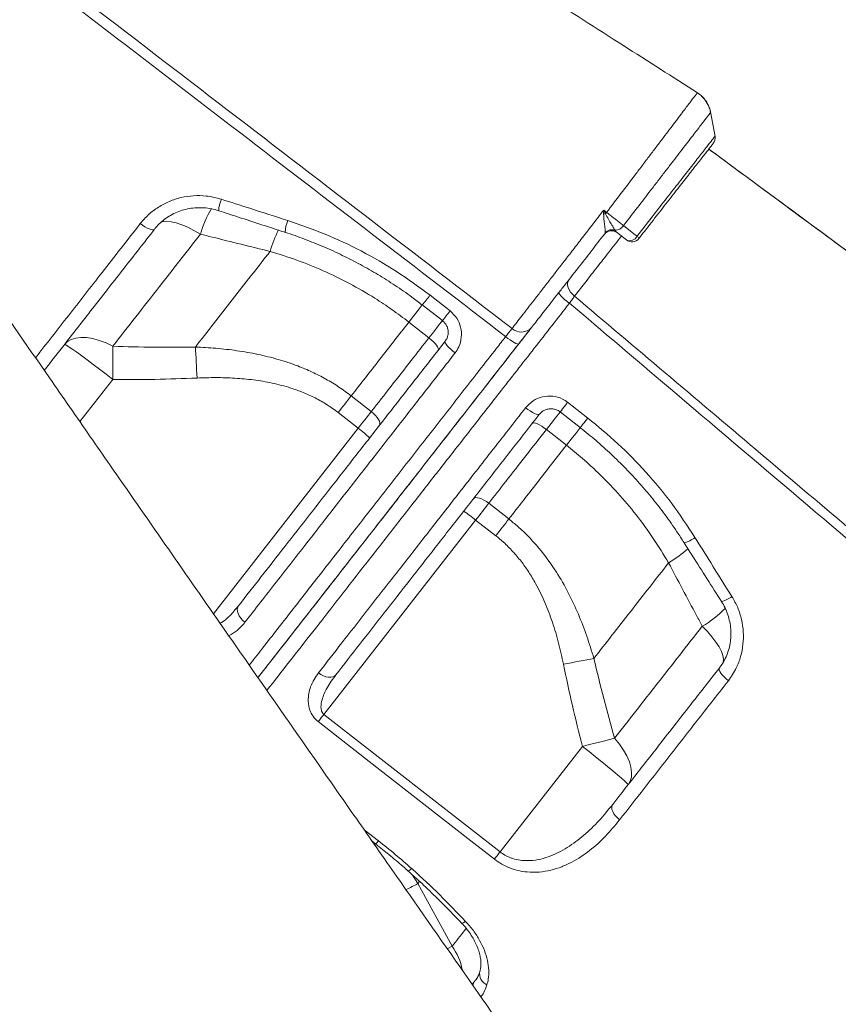
# Model space of a CAD drawing. Units: millimetres. Extents: x -12111 to 16392, y -2138 to 6954.
# Drawn here: x 6232 to 6507, y 5017 to 5347 of the extents above; entities that cross this region are included whole.
import ezdxf

# ---------------------------------------------------------------- set-up
doc = ezdxf.new("R2010")
doc.units = ezdxf.units.MM

msp = doc.modelspace()

# ---------------------------------------------------------------- linework, layer by layer
at = {"color": 7, "linetype": 'Continuous', "lineweight": 15}
for p, q in [((6432.02, 5276.69), (6432.37, 5276.2)), ((6428.52, 5275.47), (6428.66, 5275.84)), ((6432.37, 5276.2), (6432.66, 5275.9)), ((6316.24, 5269.59), (6316.24, 5269.59)), ((6369.91, 5254.89), (6376.65, 5249.64)), ((6362.81, 5245.87), (6369.55, 5240.6)), ((6350.22, 5215.86), (6343.48, 5221.12)), ((6416.1, 5218.96), (6422.84, 5213.7)), ((6339.09, 5215.51), (6345.83, 5210.25)), ((6408.95, 5209.82), (6415.69, 5204.55)), ((6396.36, 5179.81), (6389.62, 5185.08)), ((6334.29, 5114.25), (6385.23, 5179.46)), ((6385.23, 5179.46), (6391.97, 5174.2)), ((6449.97, 5165.1), (6449.97, 5165.1)), ((6334.29, 5114.25), (6393.41, 5068.11)), ((6421.06, 5103.5), (6393.41, 5068.11)), ((6350.51, 5071.67), (6351.73, 5070.71)), ((6377.35, 5036.44), (6365.86, 5057.45)), ((6384.06, 5023.66), (6384.96, 5024.81))]:
    msp.add_line(p, q, dxfattribs=at)
at = {"color": 8, "linetype": 'Continuous', "lineweight": 15}
for p, q in [((6252.4, 5212.48), (6263.45, 5226.63)), ((6345.83, 5210.25), (6297.23, 5148.04)), ((6347.8, 5075.54), (6352.58, 5071.81)), ((6365.86, 5057.45), (6364.08, 5060.33)), ((6365.86, 5057.45), (6366.43, 5058.18))]:
    msp.add_line(p, q, dxfattribs=at)
at = {"color": 7, "linetype": 'Continuous', "lineweight": 15, "flags": 128}
for points in [[(6465.57, 5308.21), (6464.81, 5312.3), (6464.05, 5316.39)], [(6428.2, 5283.47), (6428.71, 5283.07), (6429.18, 5282.7)], [(6272.68, 5278.93), (6273.46, 5278.36), (6274.24, 5277.86), (6275, 5277.44), (6275.7, 5277.13), (6276.33, 5276.93), (6276.84, 5276.86), (6277.24, 5276.91), (6277.49, 5277.08)], [(6434.81, 5278.24), (6438.26, 5275.55), (6439.38, 5274.68)], [(6435.81, 5273.43), (6433.52, 5275.22), (6432.66, 5275.9)], [(6418.39, 5254.58), (6417.68, 5255.23), (6417.07, 5255.95), (6416.6, 5256.71), (6416.27, 5257.48), (6416.1, 5258.25), (6416.09, 5258.97), (6416.25, 5259.62), (6416.56, 5260.17)], [(6367.33, 5251.63), (6372.06, 5247.96), (6374.08, 5246.39)], [(6263.49, 5237.78), (6261.19, 5238.87), (6258.93, 5239.72), (6256.74, 5240.33), (6254.67, 5240.67), (6252.75, 5240.74), (6251.02, 5240.54), (6249.51, 5240.08), (6248.25, 5239.36), (6247.26, 5238.39)], [(6372.69, 5236.5), (6372.77, 5236.76), (6372.69, 5237.12), (6372.47, 5237.59), (6372.1, 5238.12), (6371.6, 5238.72), (6370.99, 5239.35), (6370.3, 5239.98), (6369.55, 5240.6)], [(6395.29, 5241.01), (6396.07, 5240.43), (6396.83, 5239.89), (6397.55, 5239.42), (6398.2, 5239.03), (6398.76, 5238.75), (6399.21, 5238.57), (6399.52, 5238.51), (6399.69, 5238.58)], [(6247.26, 5238.39), (6247.49, 5238.34), (6248.02, 5238.05), (6248.87, 5237.51), (6250, 5236.73), (6251.4, 5235.74), (6253.03, 5234.56), (6254.87, 5233.2), (6256.87, 5231.69), (6259, 5230.08), (6261.21, 5228.38), (6263.45, 5226.63)], [(6263.49, 5237.78), (6263.49, 5236.54), (6263.49, 5235.24), (6263.49, 5233.88), (6263.49, 5232.49), (6263.49, 5231.06), (6263.48, 5229.6), (6263.47, 5228.12), (6263.45, 5226.63)], [(6291.17, 5237.5), (6291.24, 5236.32), (6291.31, 5235.1), (6291.39, 5233.83), (6291.46, 5232.53), (6291.53, 5231.2), (6291.6, 5229.85), (6291.67, 5228.48), (6291.73, 5227.11)], [(6374.99, 5239.44), (6374.94, 5239.22), (6375.04, 5238.89), (6375.3, 5238.46), (6375.7, 5237.95), (6376.22, 5237.38), (6376.85, 5236.76), (6377.56, 5236.14), (6378.32, 5235.52)], [(6343.48, 5221.12), (6342.95, 5220.45), (6342.42, 5219.77), (6341.88, 5219.08), (6341.33, 5218.37), (6340.78, 5217.67), (6340.22, 5216.95), (6339.66, 5216.23), (6339.09, 5215.51)], [(6402, 5217.16), (6402.78, 5216.58), (6403.56, 5216.05), (6404.3, 5215.59), (6404.98, 5215.23), (6405.57, 5214.98), (6406.04, 5214.84), (6406.39, 5214.82), (6406.59, 5214.93)], [(6350.22, 5215.86), (6349.69, 5215.19), (6349.16, 5214.5), (6348.62, 5213.81), (6348.07, 5213.11), (6347.51, 5212.4), (6346.96, 5211.69), (6346.39, 5210.97), (6345.83, 5210.25)], [(6352.95, 5211.24), (6353.11, 5211.6), (6353.11, 5212.06), (6352.96, 5212.61), (6352.65, 5213.23), (6352.2, 5213.89), (6351.63, 5214.56), (6350.96, 5215.23), (6350.22, 5215.86)], [(6413.57, 5215.73), (6418.29, 5212.04), (6420.31, 5210.47)], [(6404.21, 5211.87), (6404.44, 5212.01), (6404.81, 5212.03), (6405.32, 5211.92), (6405.93, 5211.69), (6406.62, 5211.36), (6407.38, 5210.92), (6408.16, 5210.4), (6408.95, 5209.82)], [(6384.47, 5186.61), (6384.78, 5186.85), (6385.23, 5186.97), (6385.81, 5186.95), (6386.48, 5186.8), (6387.23, 5186.53), (6388.02, 5186.14), (6388.83, 5185.65), (6389.62, 5185.08)], [(6385.23, 5179.46), (6385.8, 5180.18), (6386.36, 5180.9), (6386.92, 5181.62), (6387.47, 5182.33), (6388.02, 5183.03), (6388.56, 5183.72), (6389.09, 5184.4), (6389.62, 5185.08)], [(6396.36, 5179.81), (6395.83, 5179.14), (6395.3, 5178.46), (6394.76, 5177.76), (6394.21, 5177.06), (6393.65, 5176.35), (6393.1, 5175.64), (6392.53, 5174.92), (6391.97, 5174.2)], [(6305.66, 5150.71), (6305.37, 5150.17), (6305.24, 5149.53), (6305.29, 5148.82), (6305.5, 5148.06), (6305.88, 5147.28), (6306.41, 5146.52), (6307.06, 5145.8), (6307.81, 5145.15)], [(6424.9, 5133.02), (6423.74, 5132.8), (6422.53, 5132.58), (6421.29, 5132.34), (6420.01, 5132.09), (6418.7, 5131.84), (6417.38, 5131.58), (6416.03, 5131.32), (6414.68, 5131.05)], [(6332.5, 5128.21), (6333.3, 5127.65), (6334.15, 5127.21), (6335, 5126.9), (6335.84, 5126.74), (6336.61, 5126.72), (6337.3, 5126.85), (6337.87, 5127.12), (6338.32, 5127.53)], [(6467.06, 5129.89), (6466.94, 5129.59), (6466.98, 5129.18), (6467.18, 5128.67), (6467.52, 5128.1), (6467.99, 5127.48), (6468.58, 5126.83), (6469.27, 5126.18), (6470.02, 5125.55)], [(6334.29, 5114.25), (6334.02, 5113.92), (6333.77, 5113.59), (6333.51, 5113.26), (6333.27, 5112.95), (6333.03, 5112.64), (6332.8, 5112.35), (6332.58, 5112.07), (6332.38, 5111.81)], [(6391.5, 5065.67), (6383.62, 5071.82), (6352.09, 5096.43), (6332.38, 5111.81)], [(6431.87, 5106.22), (6430.66, 5105.93), (6429.4, 5105.62), (6428.09, 5105.29), (6426.73, 5104.95), (6425.35, 5104.6), (6423.93, 5104.24), (6422.5, 5103.87), (6421.06, 5103.5)], [(6436.39, 5090.63), (6437.09, 5091.82), (6437.48, 5093.22), (6437.56, 5094.8), (6437.34, 5096.52), (6436.8, 5098.37), (6435.97, 5100.29), (6434.86, 5102.27), (6433.48, 5104.26), (6431.87, 5106.22)], [(6436.39, 5090.63), (6436.29, 5090.84), (6435.87, 5091.29), (6435.14, 5091.97), (6434.12, 5092.89), (6432.82, 5094), (6431.27, 5095.3), (6429.51, 5096.75), (6427.57, 5098.33), (6425.48, 5100), (6423.3, 5101.74), (6421.06, 5103.5)], [(6431.21, 5084.01), (6430.97, 5083.54), (6430.89, 5082.98), (6430.97, 5082.33), (6431.22, 5081.64), (6431.61, 5080.91), (6432.14, 5080.19), (6432.79, 5079.49), (6433.53, 5078.85)], [(6393.41, 5068.11), (6393.15, 5067.78), (6392.89, 5067.45), (6392.64, 5067.12), (6392.39, 5066.81), (6392.16, 5066.5), (6391.93, 5066.21), (6391.71, 5065.93), (6391.5, 5065.67)]]:
    msp.add_lwpolyline(points, dxfattribs=at)
at = {"color": 8, "linetype": 'Continuous', "lineweight": 15, "flags": 128}
for points in [[(6292.87, 5275.39), (6290.7, 5276.64), (6288.6, 5277.7), (6286.61, 5278.56), (6284.76, 5279.19), (6283.1, 5279.58), (6281.65, 5279.74), (6280.43, 5279.65), (6279.69, 5279.42)], [(6362.81, 5245.87), (6364.41, 5247.92), (6365.93, 5249.86), (6367.32, 5251.64), (6367.39, 5251.73)], [(6362.81, 5245.87), (6364.41, 5247.92), (6365.93, 5249.86), (6367.32, 5251.64), (6367.39, 5251.73)], [(6374.14, 5246.47), (6374.06, 5246.38), (6372.67, 5244.59), (6371.15, 5242.66), (6369.55, 5240.6)], [(6416.1, 5218.96), (6415.46, 5218.14), (6414.87, 5217.39), (6414.37, 5216.75), (6413.98, 5216.25), (6413.71, 5215.91), (6413.58, 5215.74), (6413.57, 5215.73)], [(6408.95, 5209.82), (6410.55, 5211.87), (6412.07, 5213.81), (6413.46, 5215.59), (6413.63, 5215.81)], [(6422.84, 5213.7), (6422.2, 5212.88), (6421.61, 5212.13), (6421.11, 5211.49), (6420.72, 5210.99), (6420.45, 5210.64), (6420.32, 5210.48), (6420.31, 5210.47)], [(6420.37, 5210.55), (6420.2, 5210.33), (6418.81, 5208.55), (6417.29, 5206.61), (6415.69, 5204.55)], [(6420.37, 5210.55), (6420.2, 5210.33), (6418.81, 5208.55), (6417.29, 5206.61), (6415.69, 5204.55)], [(6461.25, 5143.83), (6462.99, 5142.03), (6464.53, 5140.25), (6465.84, 5138.52), (6466.9, 5136.89), (6467.69, 5135.37), (6468.19, 5134), (6468.4, 5132.79), (6468.31, 5131.79), (6468.19, 5131.46)], [(6351.73, 5070.72), (6351.78, 5070.79), (6352.07, 5071.15), (6352.58, 5071.81)], [(6380.49, 5044.25), (6380.55, 5044.21), (6380.83, 5044.24), (6381.27, 5044.44), (6381.85, 5044.8)], [(6377.35, 5036.44), (6376.1, 5035.8), (6375.83, 5035.66)]]:
    msp.add_lwpolyline(points, dxfattribs=at)
at = {"color": 7, "linetype": 'Continuous', "lineweight": 15}
for centre, radius, start, end in [((6462.61, 5307.73), 3, 321.9905, 8.7068), ((6437.76, 5227.04), 55.94, 99.1821, 99.889), ((6498.39, 5228.33), 88.01, 141.851, 142.2188), ((6430.81, 5273.53), 3, 52, 142), ((6430.86, 5273.63), 2.98, 59.5262, 141.7406), ((6430.97, 5273.77), 3.11, 70.3222, 138.074), ((6432.02, 5279.99), 3.3, 270.0206, 327.8487), ((6436.95, 5275.91), 2.73, 245.284, 333.0346), ((6437.65, 5275.8), 3, 232, 322), ((6438.29, 5273.07), 1.94, 26.8832, 55.6911), ((6424.98, 5264.83), 15.07, 217.5346, 236.7357), ((6400.54, 5247.21), 4.66, 228.2402, 317.0553), ((6324.66, 5181.12), 36, 46.0172, 53.9859), ((6362.11, 5151.9), 35.97, 50.0112, 57.9864)]:
    msp.add_arc(centre, radius, start, end, dxfattribs=at)
at = {"color": 8, "linetype": 'Continuous', "lineweight": 15}
for centre, radius, start, end in [((6309.36, 5282.84), 10.36, 155.6376, 177.6392), ((6329.28, 5264.7), 37.94, 149.42, 163.6449), ((6333.4, 5275.11), 12.18, 156.5155, 175.7787), ((6362.42, 5255.44), 48.3, 153.7618, 162.9693), ((6362.4, 5255.45), 48.28, 153.7603, 162.9708), ((6288.19, 5316.85), 102.55, 320.5081, 322.8269), ((6259.91, 5339.31), 147.21, 320.8596, 322.4726), ((6452.65, 5181.25), 9.8, 285.2623, 308.964), ((6425.77, 5205.45), 47.05, 300.9569, 310.9029), ((6425.77, 5205.45), 47.05, 300.9564, 310.9025), ((6464.34, 5163.26), 11.7, 286.8733, 306.0435), ((6443.81, 5174.22), 35.04, 299.8555, 315.8415), ((6361.4, 5064.33), 2.93, 294.6447, 322.4719), ((6541.22, 4710.35), 388.89, 116.8033, 117.451), ((6360.6, 5024.61), 20.51, 10.9408, 35.2265), ((6390.68, 5027.24), 4.13, 168.193, 245.9907), ((6387.61, 5022.77), 3.35, 142.4358, 171.6872)]:
    msp.add_arc(centre, radius, start, end, dxfattribs=at)
at = {"color": 7, "linetype": 'Continuous', "lineweight": 15}
for points, knots in [([(6459.63, 5322.85), (6451.35, 5328.14), (6434.08, 5339.16), (6408.16, 5355.71), (6382.23, 5372.27), (6357.33, 5388.17), (6333.6, 5403.32), (6311.03, 5417.74), (6289.6, 5431.42), (6269.18, 5444.47), (6249.63, 5456.95), (6230.97, 5468.87), (6213.21, 5480.21), (6196.5, 5490.88), (6180.82, 5500.89), (6166.2, 5510.24), (6152.59, 5518.91), (6140.47, 5526.72), (6129.47, 5533.24), (6119.62, 5538.7), (6110.44, 5543.44), (6102.98, 5547.1), (6098.54, 5549.11), (6096.98, 5549.82)], [0, 0, 0, 0, 0.068868, 0.1436322, 0.2155251, 0.2845465, 0.3506962, 0.4128696, 0.4722728, 0.5289059, 0.5827687, 0.6348752, 0.684097, 0.730434, 0.7738866, 0.8144544, 0.8521374, 0.8869364, 0.9155162, 0.9418135, 0.9658261, 0.987961, 1, 1, 1, 1]), ([(6115.22, 5460), (6120.01, 5456.51), (6129.6, 5449.51), (6143.64, 5438.56), (6167.09, 5420.39), (6251.83, 5355.62), (6331.69, 5294.25), (6397.44, 5243.73)], [0, 0, 0, 0, 0.050058, 0.100128, 0.150199, 0.300411, 1, 1, 1, 1]), ([(6395.29, 5241.01), (6365.51, 5263.89), (6304.63, 5310.64), (6228.14, 5369.26), (6166.06, 5417.16), (6133.14, 5442.8), (6115.29, 5455.83), (6113.27, 5457.31)], [0, 0, 0, 0, 0.31698, 0.647934, 0.813414, 0.978889, 1, 1, 1, 1]), ([(6464.02, 5316.21), (6463.98, 5316.48), (6463.84, 5317.27), (6463.35, 5318.55), (6462.55, 5320), (6461.49, 5321.3), (6460.49, 5322.25), (6459.8, 5322.65), (6459.58, 5322.78)], [0, 0, 0, 0, 0.097816, 0.296074, 0.498662, 0.703618, 0.90971, 1, 1, 1, 1]), ([(6464.06, 5316.23), (6464.04, 5316.37), (6463.95, 5317.05), (6463.53, 5318.22), (6462.8, 5319.69), (6461.8, 5321.03), (6460.73, 5322.11), (6459.93, 5322.61), (6459.61, 5322.82)], [0, 0, 0, 0, 0.0528, 0.249048, 0.450219, 0.654119, 0.85939, 1, 1, 1, 1]), ([(6464.88, 5305.77), (6464.89, 5305.78), (6464.9, 5305.8), (6464.03, 5304.69), (6462.43, 5302.64), (6460.08, 5299.63), (6457.12, 5295.84), (6453.59, 5291.33), (6449.63, 5286.26), (6445.33, 5280.75), (6442.07, 5276.57), (6440.28, 5274.29), (6440.02, 5273.95)], [0, 0, 0, 0, 0.073011, 0.18672, 0.300433, 0.414083, 0.527735, 0.641038, 0.754338, 0.867318, 0.980294, 1, 1, 1, 1]), ([(6868.31, 5005.7), (6858.52, 5012.9), (6838.32, 5027.77), (6807.97, 5050.11), (6777.53, 5072.52), (6747.9, 5094.33), (6719.25, 5115.42), (6691.58, 5135.8), (6664.86, 5155.48), (6638.94, 5174.58), (6612.28, 5194.22), (6585.01, 5214.32), (6557.22, 5234.8), (6530.55, 5254.46), (6505, 5273.3), (6482.75, 5289.71), (6469.03, 5299.83), (6463.46, 5303.95)], [0, 0, 0, 0, 0.07247, 0.149658, 0.224833, 0.297996, 0.369147, 0.437068, 0.503049, 0.567088, 0.629186, 0.700582, 0.769226, 0.835119, 0.898262, 0.958653, 1, 1, 1, 1]), ([(6868.19, 5005.79), (6800.16, 5055.9), (6665.24, 5155.28), (6530.34, 5254.68), (6463.46, 5303.95)], [0, 0, 0, 0, 0.504226, 1, 1, 1, 1]), ([(6405.6, 4992.84), (6389.46, 5015.92), (6368.77, 5045.51), (6333.32, 5096.27), (6301.79, 5141.47), (6272.55, 5183.47), (6253.52, 5210.87), (6231.16, 5243.06), (6210.93, 5272.37), (6195.28, 5295.05)], [0, 0, 0, 0, 0.229077, 0.293622, 0.502227, 0.678141, 0.709572, 0.775226, 1, 1, 1, 1]), ([(6272.68, 5278.93), (6273.57, 5279.96), (6275.37, 5282.04), (6278.69, 5284.53), (6282.39, 5286.46), (6286.38, 5287.77), (6290.56, 5288.37), (6295.15, 5288.34), (6298.23, 5287.55), (6299.92, 5287.11)], [0, 0, 0, 0, 0.138784, 0.277568, 0.415783, 0.553994, 0.692031, 0.830056, 1, 1, 1, 1]), ([(6299.92, 5287.11), (6303.09, 5286.09), (6310.52, 5283.7), (6317.96, 5281.33), (6322.23, 5279.96)], [0, 0, 0, 0, 0.426002, 1, 1, 1, 1]), ([(6277.6, 5277.17), (6277.68, 5277.29), (6278.21, 5278.04), (6279.46, 5279.26), (6281.3, 5280.78), (6283.36, 5282.04), (6285.58, 5283.04), (6287.92, 5283.77), (6290.36, 5284.19), (6292.84, 5284.33), (6295.32, 5284.14), (6297.4, 5283.78), (6298.59, 5283.37), (6299, 5283.23)], [0, 0, 0, 0, 0.018719, 0.122238, 0.225983, 0.329251, 0.432806, 0.536185, 0.638967, 0.741836, 0.844707, 0.947413, 1, 1, 1, 1]), ([(6299.01, 5283.27), (6301.19, 5282.55), (6308.6, 5280.12), (6316.03, 5277.71), (6321.26, 5276.02)], [0, 0, 0, 0, 0.295016, 1, 1, 1, 1]), ([(6397.44, 5243.73), (6397.94, 5244.38), (6398.95, 5245.68), (6400.72, 5247.96), (6402.67, 5250.48), (6404.79, 5253.21), (6407.04, 5256.12), (6409.42, 5259.19), (6411.94, 5262.44), (6414.65, 5265.94), (6417.52, 5269.65), (6421.18, 5274.38), (6424.11, 5278.18), (6426.67, 5281.49), (6427.54, 5282.62), (6428.2, 5283.47)], [0, 0, 0, 0, 0.076235, 0.152469, 0.230911, 0.309355, 0.38562, 0.461884, 0.540375, 0.618866, 0.70321, 0.788284, 0.927613, 0.945515, 1, 1, 1, 1]), ([(6428.15, 5282.14), (6428.17, 5282.58), (6428.18, 5283.02), (6428.2, 5283.47), (6428.2, 5283.47)], [0, 0, 0, 0, 0.988302, 1, 1, 1, 1]), ([(6428.2, 5283.47), (6428.2, 5283.47), (6428.41, 5283.06), (6428.62, 5282.66), (6428.83, 5282.26)], [0, 0, 0, 0, 0.013277, 1, 1, 1, 1]), ([(6322.23, 5279.96), (6326.42, 5278.51), (6334.81, 5275.61), (6346.99, 5269.83), (6358.82, 5263.06), (6366.21, 5257.61), (6369.91, 5254.89)], [0, 0, 0, 0, 0.2459597, 0.4919133, 0.7459579, 1, 1, 1, 1]), ([(6428.66, 5275.84), (6428.68, 5276.05), (6428.73, 5276.59), (6428.6, 5277.99), (6428.29, 5279.94), (6428.2, 5281.38), (6428.15, 5282.14)], [0, 0, 0, 0, 0.1630172, 0.4437602, 0.7070812, 1, 1, 1, 1]), ([(6428.83, 5282.26), (6429.14, 5281.62), (6429.76, 5280.38), (6430.79, 5278.7), (6431.56, 5277.43), (6431.89, 5276.9), (6432.02, 5276.69)], [0, 0, 0, 0, 0.266637, 0.526047, 0.819207, 1, 1, 1, 1]), ([(6429.18, 5282.7), (6429.69, 5282.3), (6430.72, 5281.49), (6432.58, 5280.03), (6433.95, 5278.94), (6434.7, 5278.33), (6434.81, 5278.24)], [0, 0, 0, 0, 0.24539, 0.500594, 0.926529, 1, 1, 1, 1]), ([(6277.49, 5277.08), (6274.06, 5272.69), (6267.21, 5263.92), (6257.19, 5251.1), (6248.23, 5239.63), (6242.77, 5232.64), (6240.46, 5229.69)], [0, 0, 0, 0, 0.265806, 0.531609, 0.801793, 1, 1, 1, 1]), ([(6263.49, 5237.78), (6266.04, 5241.04), (6271.14, 5247.58), (6278.66, 5257.21), (6285.91, 5266.48), (6290.55, 5272.42), (6292.87, 5275.39)], [0, 0, 0, 0, 0.271461, 0.5437645, 0.7716348, 1, 1, 1, 1]), ([(6292.87, 5275.39), (6294.18, 5275.06), (6301.97, 5273.12), (6309.76, 5271.19), (6316.24, 5269.59)], [0, 0, 0, 0, 0.167532, 1, 1, 1, 1]), ([(6321.25, 5276), (6321.28, 5275.99), (6323.51, 5275.32), (6327.85, 5273.72), (6334.24, 5271.18), (6340.49, 5268.34), (6346.57, 5265.23), (6352.49, 5261.86), (6358.25, 5258.21), (6363.21, 5254.79), (6366.16, 5252.49), (6367.31, 5251.6)], [0, 0, 0, 0, 0.0017919, 0.1331855, 0.2648439, 0.3960141, 0.5261079, 0.6556746, 0.7858336, 0.9167157, 1, 1, 1, 1]), ([(6428.52, 5275.47), (6427.02, 5273.56), (6424, 5269.69), (6419.43, 5263.84), (6415.69, 5259.05), (6412.78, 5255.32), (6410.03, 5251.8), (6407.55, 5248.63), (6405.38, 5245.86), (6404.43, 5244.64), (6403.95, 5244.03)], [0, 0, 0, 0, 0.151937, 0.307349, 0.477958, 0.565831, 0.653704, 0.824301, 0.912151, 1, 1, 1, 1]), ([(6316.24, 5269.59), (6314.1, 5266.85), (6309.81, 5261.36), (6303.5, 5253.28), (6297.26, 5245.3), (6293.2, 5240.1), (6291.17, 5237.5)], [0, 0, 0, 0, 0.249026, 0.49805, 0.749026, 1, 1, 1, 1]), ([(6316.24, 5269.59), (6319.24, 5268.66), (6325.24, 5266.8), (6334.13, 5263.18), (6342.9, 5258.93), (6350.6, 5254.47), (6357.24, 5250.09), (6360.95, 5247.27), (6362.81, 5245.87)], [0, 0, 0, 0, 0.181895, 0.363775, 0.55041, 0.737031, 0.868268, 1, 1, 1, 1]), ([(6416.72, 5252.24), (6417.02, 5252.66), (6417.64, 5253.52), (6418.14, 5254.22), (6418.39, 5254.58)], [0, 0, 0, 0, 0.4998649, 1, 1, 1, 1]), ([(6418.39, 5254.58), (6438.67, 5237.43), (6485.3, 5198.01), (6549.66, 5143.57), (6629.18, 5076.27), (6711.14, 5006.9), (6775.37, 4952.52), (6804.16, 4928.15)], [0, 0, 0, 0, 0.157655, 0.362522, 0.500387, 0.776118, 1, 1, 1, 1]), ([(6802.14, 4925.32), (6773.59, 4949.51), (6685.4, 5024.24), (6568.01, 5123.8), (6468.1, 5208.6), (6427.8, 5242.83), (6416.72, 5252.24)], [0, 0, 0, 0, 0.222112, 0.686164, 0.913714, 1, 1, 1, 1]), ([(6376.65, 5249.64), (6377.46, 5248.87), (6379.09, 5247.32), (6380.37, 5244.14), (6380.6, 5240.77), (6379.83, 5237.76), (6378.76, 5236.17), (6378.32, 5235.52)], [0, 0, 0, 0, 0.209136, 0.419072, 0.631733, 0.84838, 1, 1, 1, 1]), ([(6343.48, 5221.12), (6346.63, 5225.16), (6352.96, 5233.26), (6359.52, 5241.66), (6362.81, 5245.87)], [0, 0, 0, 0, 0.498802, 1, 1, 1, 1]), ([(6374.06, 5246.36), (6374.25, 5246.21), (6374.77, 5245.82), (6375.39, 5244.94), (6375.87, 5243.82), (6376.06, 5242.6), (6375.94, 5241.39), (6375.59, 5240.3), (6375.16, 5239.72), (6374.97, 5239.46)], [0, 0, 0, 0, 0.089352, 0.240586, 0.394788, 0.550613, 0.708048, 0.869019, 1, 1, 1, 1]), ([(6395.29, 5241.01), (6395.63, 5241.44), (6396.31, 5242.29), (6397.02, 5243.2), (6397.33, 5243.59), (6397.44, 5243.73)], [0, 0, 0, 0, 0.392829, 0.785629, 1, 1, 1, 1]), ([(6403.95, 5244.03), (6403.74, 5243.76), (6403.13, 5242.97), (6401.7, 5241.15), (6400.36, 5239.43), (6399.69, 5238.58)], [0, 0, 0, 0, 0.214376, 0.607185, 1, 1, 1, 1]), ([(6399.91, 5238.85), (6400.4, 5239.48), (6401.67, 5241.11), (6402.96, 5242.75), (6403.74, 5243.76)], [0, 0, 0, 0, 0.390988, 1, 1, 1, 1]), ([(6369.55, 5240.6), (6367.57, 5238.07), (6363.31, 5232.61), (6356.84, 5224.34), (6352.43, 5218.69), (6350.22, 5215.86)], [0, 0, 0, 0, 0.300876, 0.65003, 1, 1, 1, 1]), ([(6291.17, 5237.5), (6286.56, 5237.45), (6277.33, 5237.36), (6268.1, 5237.64), (6263.49, 5237.78)], [0, 0, 0, 0, 0.499813, 1, 1, 1, 1]), ([(6343.48, 5221.12), (6342.11, 5222.14), (6339.38, 5224.17), (6334.97, 5226.83), (6330.36, 5229.19), (6325, 5231.44), (6318.93, 5233.46), (6312.11, 5235.14), (6305.13, 5236.35), (6298.13, 5237.16), (6293.46, 5237.39), (6291.17, 5237.5)], [0, 0, 0, 0, 0.09153, 0.183065, 0.276731, 0.370407, 0.495532, 0.62069, 0.748495, 0.876323, 1, 1, 1, 1]), ([(6305.66, 5150.71), (6308.18, 5153.93), (6313.23, 5160.39), (6321.2, 5170.6), (6329.47, 5181.18), (6338.01, 5192.12), (6346.87, 5203.45), (6356.01, 5215.15), (6365.41, 5227.18), (6371.8, 5235.36), (6374.99, 5239.44)], [0, 0, 0, 0, 0.122438, 0.245246, 0.369204, 0.493257, 0.617216, 0.744776, 0.87244, 1, 1, 1, 1]), ([(6399.69, 5238.58), (6396.76, 5234.83), (6390.75, 5227.13), (6381.76, 5215.63), (6372.75, 5204.1), (6363.82, 5192.66), (6355, 5181.37), (6346.32, 5170.26), (6337.98, 5159.59), (6330, 5149.38), (6322.42, 5139.67), (6316.46, 5132.05), (6313.18, 5127.84), (6312.19, 5126.58)], [0, 0, 0, 0, 0.090751, 0.186477, 0.282275, 0.378001, 0.476418, 0.574913, 0.67333, 0.768636, 0.864012, 0.959317, 1, 1, 1, 1]), ([(6312.19, 5126.58), (6313.95, 5128.84), (6318.59, 5134.77), (6326.65, 5145.08), (6336.27, 5157.4), (6346.34, 5170.29), (6356.79, 5183.66), (6367.56, 5197.46), (6378.61, 5211.59), (6389.25, 5225.21), (6396.27, 5234.19), (6399.47, 5238.3)], [0, 0, 0, 0, 0.072647, 0.191092, 0.309135, 0.427165, 0.545599, 0.66417, 0.782603, 0.900633, 1, 1, 1, 1]), ([(6378.32, 5235.52), (6375.17, 5231.47), (6368.85, 5223.38), (6359.56, 5211.47), (6350.33, 5199.65), (6341.23, 5187.98), (6332.28, 5176.5), (6324.7, 5166.79), (6318.32, 5158.62), (6313.03, 5151.83), (6309.55, 5147.38), (6307.81, 5145.15)], [0, 0, 0, 0, 0.123956, 0.248008, 0.371964, 0.499521, 0.627182, 0.754739, 0.833278, 0.916581, 1, 1, 1, 1]), ([(6263.45, 5226.63), (6268.17, 5226.61), (6277.6, 5226.57), (6287.02, 5226.93), (6291.73, 5227.11)], [0, 0, 0, 0, 0.499809, 1, 1, 1, 1]), ([(6291.73, 5227.11), (6293.85, 5227.18), (6298.06, 5227.32), (6304.38, 5227.12), (6310.69, 5226.55), (6316.99, 5225.5), (6322.57, 5224.04), (6327.37, 5222.31), (6331.45, 5220.45), (6335.41, 5218.22), (6337.86, 5216.41), (6339.09, 5215.51)], [0, 0, 0, 0, 0.127629, 0.253966, 0.380277, 0.50933, 0.638322, 0.727362, 0.816384, 0.908197, 1, 1, 1, 1]), ([(6402, 5217.16), (6402.79, 5217.99), (6404.37, 5219.64), (6407.62, 5220.96), (6411.06, 5221.19), (6414.01, 5220.39), (6415.52, 5219.36), (6416.1, 5218.96)], [0, 0, 0, 0, 0.219254, 0.43773, 0.654545, 0.868018, 1, 1, 1, 1]), ([(6332.5, 5128.21), (6335.1, 5131.53), (6340.3, 5138.19), (6348.49, 5148.68), (6357.02, 5159.59), (6365.9, 5170.96), (6375.11, 5182.74), (6383.32, 5193.24), (6392.26, 5204.69), (6398.13, 5212.2), (6402, 5217.16)], [0, 0, 0, 0, 0.125773, 0.251642, 0.377415, 0.50684, 0.63637, 0.765796, 0.845498, 1, 1, 1, 1]), ([(6406.59, 5214.93), (6403.71, 5211.24), (6397.94, 5203.85), (6389.22, 5192.69), (6380.43, 5181.44), (6371.64, 5170.19), (6362.98, 5159.1), (6354.5, 5148.25), (6346.2, 5137.63), (6340.94, 5130.9), (6338.32, 5127.53)], [0, 0, 0, 0, 0.116948, 0.234207, 0.359981, 0.485851, 0.611624, 0.741048, 0.870577, 1, 1, 1, 1]), ([(6406.65, 5214.94), (6406.8, 5215.13), (6407.19, 5215.64), (6408.09, 5216.24), (6409.25, 5216.7), (6410.49, 5216.84), (6411.72, 5216.68), (6412.78, 5216.3), (6413.33, 5215.87), (6413.55, 5215.7)], [0, 0, 0, 0, 0.097456, 0.262885, 0.426238, 0.586981, 0.741479, 0.895211, 1, 1, 1, 1]), ([(6422.84, 5213.7), (6426.27, 5210.88), (6433.14, 5205.24), (6442.53, 5195.57), (6451.26, 5185.11), (6456.29, 5177.46), (6458.81, 5173.64)], [0, 0, 0, 0, 0.245949, 0.491902, 0.745948, 1, 1, 1, 1]), ([(6420.31, 5210.46), (6420.32, 5210.45), (6422.15, 5209.08), (6425.65, 5206.12), (6430.76, 5201.57), (6435.64, 5196.78), (6440.28, 5191.79), (6444.69, 5186.59), (6448.86, 5181.18), (6452.38, 5176.24), (6454.4, 5173.04), (6455.2, 5171.78)], [0, 0, 0, 0, 0.000701, 0.131127, 0.262025, 0.392743, 0.522628, 0.652309, 0.782887, 0.914403, 1, 1, 1, 1]), ([(6389.62, 5185.08), (6391.52, 5187.51), (6395.62, 5192.76), (6402.06, 5201.01), (6406.65, 5206.88), (6408.95, 5209.82)], [0, 0, 0, 0, 0.300878, 0.650026, 1, 1, 1, 1]), ([(6415.69, 5204.55), (6412.41, 5200.37), (6405.86, 5191.97), (6399.53, 5183.87), (6396.36, 5179.81)], [0, 0, 0, 0, 0.498799, 1, 1, 1, 1]), ([(6415.69, 5204.55), (6417.5, 5203.1), (6421.12, 5200.18), (6426.92, 5194.85), (6433.01, 5188.58), (6439.22, 5181.19), (6444.95, 5173.37), (6448.3, 5167.86), (6449.97, 5165.1)], [0, 0, 0, 0, 0.131238, 0.262976, 0.444761, 0.626556, 0.813268, 1, 1, 1, 1]), ([(6424.9, 5133.02), (6424.14, 5135.52), (6422.61, 5140.53), (6419.76, 5147.91), (6416.4, 5155.13), (6412.09, 5162.65), (6407.57, 5168.88), (6403.08, 5173.85), (6399.69, 5177.11), (6397.37, 5178.99), (6396.36, 5179.81)], [0, 0, 0, 0, 0.140982, 0.281937, 0.425625, 0.569263, 0.74782, 0.838876, 0.929924, 1, 1, 1, 1]), ([(6391.97, 5174.2), (6392.85, 5173.48), (6394.84, 5171.85), (6397.69, 5169), (6400.52, 5165.65), (6403.08, 5162.04), (6405.83, 5157.45), (6408.55, 5151.84), (6411.08, 5145.12), (6413.14, 5138.18), (6414.17, 5133.43), (6414.68, 5131.05)], [0, 0, 0, 0, 0.067971, 0.155081, 0.242202, 0.331852, 0.421518, 0.564215, 0.706989, 0.853477, 1, 1, 1, 1]), ([(6455.23, 5171.81), (6456.12, 5170.39), (6460.28, 5163.8), (6464.46, 5157.23), (6467.74, 5152.08)], [0, 0, 0, 0, 0.214535, 1, 1, 1, 1]), ([(6458.81, 5173.64), (6460.57, 5170.82), (6464.7, 5164.2), (6468.84, 5157.6), (6471.22, 5153.81)], [0, 0, 0, 0, 0.4261382, 1, 1, 1, 1]), ([(6424.9, 5133.02), (6426.92, 5135.6), (6430.94, 5140.75), (6437.17, 5148.71), (6443.5, 5156.82), (6447.81, 5162.34), (6449.97, 5165.1)], [0, 0, 0, 0, 0.249026, 0.49805, 0.749023, 1, 1, 1, 1]), ([(6449.97, 5165.1), (6453.1, 5159.2), (6456.85, 5152.12), (6460.62, 5145.02), (6461.25, 5143.83)], [0, 0, 0, 0, 0.832446, 1, 1, 1, 1]), ([(6467.71, 5152.05), (6467.82, 5151.9), (6468.39, 5151.08), (6469.19, 5149.41), (6470.08, 5147.11), (6470.65, 5144.71), (6470.92, 5142.27), (6470.9, 5139.84), (6470.57, 5137.46), (6469.95, 5135.16), (6469.04, 5132.97), (6468.06, 5131.2), (6467.3, 5130.26), (6467.03, 5129.92)], [0, 0, 0, 0, 0.022297, 0.123444, 0.22551, 0.326908, 0.429068, 0.531748, 0.633334, 0.735975, 0.83889, 0.942093, 1, 1, 1, 1]), ([(6471.22, 5153.81), (6471.91, 5152.58), (6473.29, 5150.12), (6474.54, 5146.08), (6475.14, 5141.93), (6475.05, 5137.74), (6474.24, 5133.66), (6472.7, 5129.46), (6470.97, 5126.94), (6470.02, 5125.55)], [0, 0, 0, 0, 0.137161, 0.274331, 0.412255, 0.55019, 0.689146, 0.828108, 1, 1, 1, 1]), ([(6461.25, 5143.83), (6458.72, 5140.6), (6453.67, 5134.12), (6446.24, 5124.62), (6438.94, 5115.28), (6434.23, 5109.24), (6431.87, 5106.22)], [0, 0, 0, 0, 0.2486905, 0.4973826, 0.7486904, 1, 1, 1, 1]), ([(6414.68, 5131.05), (6415.65, 5126.44), (6417.58, 5117.21), (6419.9, 5108.07), (6421.06, 5103.5)], [0, 0, 0, 0, 0.499787, 1, 1, 1, 1]), ([(6431.87, 5106.22), (6430.62, 5110.67), (6428.12, 5119.55), (6425.97, 5128.53), (6424.9, 5133.02)], [0, 0, 0, 0, 0.499831, 1, 1, 1, 1]), ([(6332.38, 5111.81), (6331.77, 5112.38), (6330.55, 5113.52), (6329.61, 5115.49), (6329.15, 5117.27), (6328.98, 5119.16), (6329.17, 5121.28), (6329.84, 5123.66), (6330.92, 5126.01), (6331.97, 5127.47), (6332.5, 5128.21)], [0, 0, 0, 0, 0.115955, 0.231668, 0.318909, 0.406311, 0.543161, 0.68027, 0.840083, 1, 1, 1, 1]), ([(6431.21, 5084.01), (6434.03, 5087.62), (6439.68, 5094.84), (6448.53, 5106.18), (6457.64, 5117.84), (6463.92, 5125.87), (6467.06, 5129.89)], [0, 0, 0, 0, 0.248335, 0.496666, 0.748333, 1, 1, 1, 1]), ([(6338.32, 5127.53), (6337.28, 5126.09), (6335.4, 5123.48), (6333.75, 5119.79), (6333.22, 5117.08), (6333.41, 5115.51), (6333.83, 5114.67), (6334.15, 5114.38), (6334.29, 5114.25)], [0, 0, 0, 0, 0.362519, 0.656275, 0.823308, 0.918126, 0.964878, 1, 1, 1, 1]), ([(6470.02, 5125.55), (6468.08, 5123.07), (6464.2, 5118.11), (6458.48, 5110.79), (6452.83, 5103.55), (6447.26, 5096.42), (6440.77, 5088.12), (6436.26, 5082.35), (6433.53, 5078.85)], [0, 0, 0, 0, 0.152279, 0.304654, 0.457027, 0.610159, 0.763292, 1, 1, 1, 1]), ([(6393.41, 5068.11), (6393.94, 5067.74), (6394.99, 5066.99), (6396.46, 5066.3), (6398.18, 5065.69), (6400.16, 5065.26), (6403.03, 5065.09), (6406.22, 5065.44), (6409.65, 5066.4), (6412.91, 5067.8), (6416.99, 5070.1), (6421.66, 5073.61), (6426.71, 5078.48), (6429.71, 5082.17), (6431.21, 5084.01)], [0, 0, 0, 0, 0.0383958, 0.0768143, 0.0975481, 0.1497295, 0.2020076, 0.2809101, 0.3599923, 0.4413915, 0.5228442, 0.6815045, 0.8408617, 1, 1, 1, 1]), ([(6433.53, 5078.85), (6431.98, 5076.97), (6428.88, 5073.22), (6423.56, 5068.42), (6418.56, 5065.11), (6414.13, 5063.06), (6410.48, 5061.89), (6406.61, 5061.24), (6402.94, 5061.23), (6399.62, 5061.75), (6396.75, 5062.62), (6393.99, 5063.9), (6392.33, 5065.08), (6391.5, 5065.67)], [0, 0, 0, 0, 0.1527366, 0.3057704, 0.4579762, 0.5385506, 0.6190714, 0.6999868, 0.7807506, 0.8366057, 0.8923948, 0.9462159, 1, 1, 1, 1]), ([(6352.58, 5071.81), (6354.48, 5070.31), (6358.27, 5067.32), (6361.9, 5064.14), (6363.72, 5062.55)], [0, 0, 0, 0, 0.499458, 1, 1, 1, 1]), ([(6351.71, 5070.69), (6353.19, 5069.53), (6356.29, 5067.09), (6359.92, 5064.07), (6362.02, 5062.17), (6362.6, 5061.65)], [0, 0, 0, 0, 0.398825, 0.834533, 1, 1, 1, 1]), ([(6362.6, 5061.66), (6363.5, 5060.86), (6366.17, 5058.49), (6370.58, 5054.3), (6375.65, 5049.29), (6378.93, 5045.85), (6380.48, 5044.24)], [0, 0, 0, 0, 0.143635, 0.425853, 0.730046, 1, 1, 1, 1]), ([(6363.72, 5062.55), (6363.85, 5062.44), (6367.07, 5059.55), (6373.25, 5053.73), (6378.98, 5047.78), (6381.85, 5044.8)], [0, 0, 0, 0, 0.0198942, 0.5089995, 1, 1, 1, 1]), ([(6380.47, 5044.23), (6380.61, 5044.09), (6381.33, 5043.38), (6382.45, 5041.99), (6383.79, 5040.11), (6384.9, 5038.2), (6385.78, 5036.3), (6386.43, 5034.46), (6386.83, 5032.73), (6387.01, 5031.13), (6386.98, 5029.7), (6386.84, 5028.68), (6386.67, 5028.22), (6386.62, 5028.08)], [0, 0, 0, 0, 0.025451, 0.128689, 0.233123, 0.33609, 0.438846, 0.543366, 0.645094, 0.746887, 0.851932, 0.955357, 1, 1, 1, 1]), ([(6381.85, 5044.8), (6382.75, 5043.77), (6384.55, 5041.73), (6386.66, 5038.41), (6388.26, 5035.03), (6389.29, 5031.65), (6389.71, 5028.41), (6389.6, 5025.65), (6389.18, 5024.11), (6389, 5023.47)], [0, 0, 0, 0, 0.147764, 0.295538, 0.444037, 0.592549, 0.742588, 0.892642, 1, 1, 1, 1]), ([(6386.69, 5028.03), (6386.53, 5027.55), (6386.17, 5026.55), (6385.6, 5025.51), (6385.16, 5024.99), (6385.02, 5024.84)], [0, 0, 0, 0, 0.383491, 0.814812, 1, 1, 1, 1])]:
    msp.add_open_spline(points, degree=3, knots=knots, dxfattribs=at)
at = {"color": 8, "linetype": 'Continuous', "lineweight": 15}
for points, knots in [([(6429.18, 5282.7), (6430.79, 5284.82), (6434.06, 5289.12), (6438.07, 5294.41), (6441.26, 5298.61), (6443.69, 5301.82), (6446.03, 5304.89), (6448.22, 5307.79), (6450.24, 5310.45), (6452.09, 5312.9), (6453.78, 5315.13), (6455.28, 5317.11), (6456.56, 5318.8), (6457.63, 5320.21), (6458.48, 5321.34), (6459.12, 5322.17), (6459.49, 5322.66), (6459.65, 5322.88), (6459.62, 5322.83), (6459.61, 5322.82)], [0, 0, 0, 0, 0.098435, 0.199121, 0.254639, 0.310158, 0.3673, 0.424441, 0.480067, 0.535693, 0.592941, 0.650189, 0.70593, 0.761671, 0.819036, 0.8764, 0.932091, 0.987783, 1, 1, 1, 1]), ([(6464.06, 5316.22), (6464.07, 5316.23), (6464.11, 5316.28), (6463.95, 5316.08), (6463.59, 5315.61), (6462.99, 5314.83), (6462.18, 5313.77), (6461.14, 5312.43), (6459.9, 5310.81), (6458.46, 5308.95), (6456.85, 5306.86), (6455.05, 5304.51), (6453.09, 5301.96), (6450.99, 5299.24), (6448.77, 5296.36), (6446.41, 5293.29), (6443.34, 5289.31), (6439.49, 5284.3), (6436.38, 5280.27), (6434.81, 5278.24)], [0, 0, 0, 0, 0.009085, 0.066594, 0.124102, 0.180001, 0.2359, 0.293443, 0.350985, 0.406725, 0.462467, 0.519841, 0.577215, 0.632772, 0.688328, 0.74551, 0.802691, 0.900253, 1, 1, 1, 1]), ([(6439.38, 5274.68), (6439.66, 5275.03), (6441.53, 5277.43), (6444.95, 5281.83), (6449.46, 5287.62), (6453.62, 5292.95), (6457.32, 5297.7), (6460.43, 5301.69), (6462.89, 5304.86), (6464.57, 5307.02), (6465.48, 5308.19), (6465.47, 5308.17), (6465.46, 5308.16)], [0, 0, 0, 0, 0.019706, 0.132719, 0.245734, 0.359112, 0.472493, 0.586247, 0.699998, 0.813819, 0.927637, 1, 1, 1, 1]), ([(6237.55, 5233.9), (6237.6, 5233.97), (6239.41, 5236.29), (6243.08, 5240.99), (6248.56, 5248.02), (6254.16, 5255.19), (6260.05, 5262.74), (6266.21, 5270.64), (6270.52, 5276.16), (6272.68, 5278.93)], [0, 0, 0, 0, 0.004862, 0.164826, 0.32479, 0.485562, 0.646333, 0.823032, 1, 1, 1, 1]), ([(6434.13, 5274.74), (6433.96, 5274.51), (6432.37, 5272.49), (6429.42, 5268.71), (6425.41, 5263.58), (6421.66, 5258.77), (6419.47, 5255.96), (6418.39, 5254.58)], [0, 0, 0, 0, 0.031001, 0.276139, 0.514564, 0.759921, 1, 1, 1, 1]), ([(6416.72, 5252.24), (6412.77, 5247.18), (6404.86, 5237.05), (6393.85, 5222.97), (6383.7, 5209.98), (6374.42, 5198.1), (6365.22, 5186.33), (6356.15, 5174.72), (6347.24, 5163.32), (6338.69, 5152.37), (6330.5, 5141.88), (6322.74, 5131.95), (6317.63, 5125.42), (6315.23, 5122.34), (6315.19, 5122.29)], [0, 0, 0, 0, 0.105913, 0.212316, 0.298807, 0.385364, 0.471855, 0.560858, 0.649933, 0.738937, 0.825436, 0.912003, 0.998503, 1, 1, 1, 1]), ([(6309.28, 5130.76), (6310.67, 5132.55), (6314.98, 5138.07), (6322.72, 5148), (6332.43, 5160.45), (6342.59, 5173.46), (6353.12, 5186.96), (6363.97, 5200.86), (6375.06, 5215.08), (6384.53, 5227.21), (6391.29, 5235.88), (6394.27, 5239.71), (6395.29, 5241.01)], [0, 0, 0, 0, 0.057796, 0.178724, 0.299242, 0.420232, 0.541623, 0.66315, 0.784541, 0.905532, 0.967721, 1, 1, 1, 1]), ([(6299.5, 5144.78), (6299.85, 5145), (6301.24, 5145.87), (6303.3, 5147.88), (6304.87, 5149.76), (6305.66, 5150.71)], [0, 0, 0, 0, 0.142616, 0.571061, 1, 1, 1, 1]), ([(6307.81, 5145.15), (6307, 5144.19), (6305.46, 5142.38), (6303.38, 5141.17), (6302.41, 5140.61)], [0, 0, 0, 0, 0.532232, 1, 1, 1, 1]), ([(6382.04, 5042.44), (6381.88, 5042.24), (6380.2, 5040.09), (6378.7, 5038.17), (6377.35, 5036.44)], [0, 0, 0, 0, 0.093746, 1, 1, 1, 1]), ([(6389, 5023.47), (6388.68, 5022.57), (6388.15, 5021.12), (6387.32, 5019.92), (6387, 5019.45)], [0, 0, 0, 0, 0.6114937, 1, 1, 1, 1])]:
    msp.add_open_spline(points, degree=3, knots=knots, dxfattribs=at)

doc.saveas('drawing.dxf')
